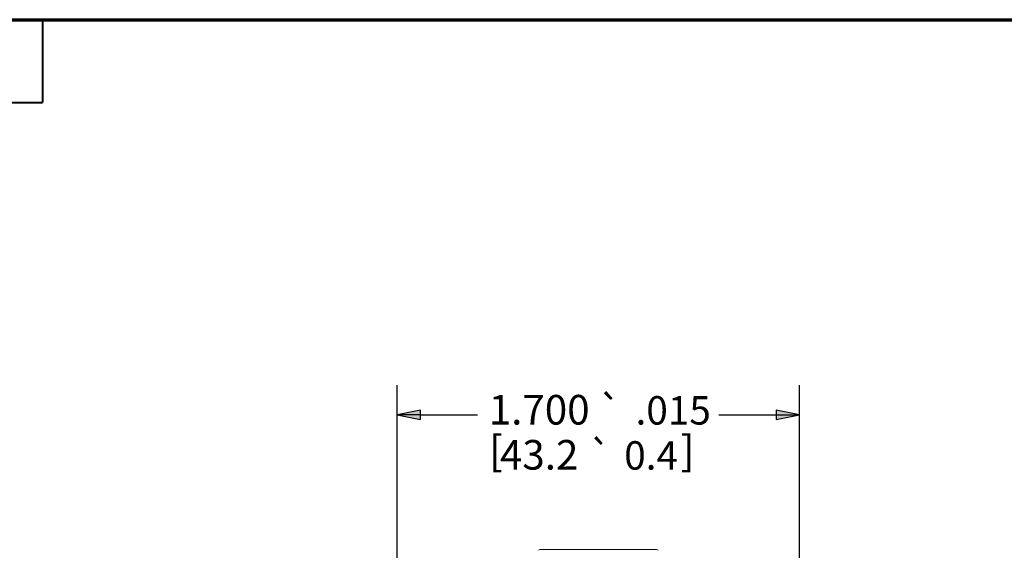
# Paper-space layout 'Layout1' of a CAD drawing. Units: inches. Extents: x 0 to 16.4, y 0 to 10.4.
# Drawn here: x 8 to 12.2, y 8.1 to 10.4 of the extents above; entities that cross this region are included whole.
import ezdxf

# ---------------------------------------------------------------- set-up
doc = ezdxf.new("R2010")
doc.units = ezdxf.units.IN
doc.header["$MEASUREMENT"] = 0
for name, color, linetype, lineweight in [('Border (ANSI)', 7, 'Continuous', 70), ('Dimension (ANSI)', 7, 'Continuous', 25), ('Visible (ANSI)', 7, 'Continuous', 18)]:
    doc.layers.add(name, color=color, linetype=linetype, lineweight=lineweight)
doc.layers.add('Viewport1ForCustomObjects_0', color=7, linetype='Continuous')
doc.layers.add('Viewport5ForCustomObjects_0', color=7, linetype='Continuous')
doc.styles.get("Standard").update_dxf_attribs({"font": 'tahoma.ttf'})

# ---------------------------------------------------------------- blocks, each defined once
blk = doc.blocks.new('CustomObjectsInViewport5_0')
at = {"layer": 'Visible (ANSI)'}
blk.add_line((-10001.3518, -10000.2559), (-10000.86, -10000.2559), dxfattribs=at)
for centre, start, end in [((-10001.3518, -10000.2659), 90, 135), ((-10000.86, -10000.2659), 45, 90)]:
    blk.add_arc(centre, 0.01, start, end, dxfattribs=at)
blk = doc.blocks.new('CustomObjectsInViewport1_0')
at = {"layer": 'Border (ANSI)'}
blk.add_line((0.3225, 10.6775), (16.6775, 10.6775), dxfattribs=at)
at = {"layer": 'Border (ANSI)', "lineweight": 40}
for p in [(8.4575, 10.6775), (6.4575, 10.3275)]:
    blk.add_line(p, (8.4575, 10.3275), dxfattribs=at)
at = {"layer": 'Dimension (ANSI)'}
for p, q in [((9.9545, 6.9662), (9.9545, 9.1345)), ((11.6541, 6.966), (11.6541, 9.1345)), ((10.053, 9.0292), (9.9545, 9.0095)), ((10.053, 8.9898), (10.053, 9.0292)), ((11.5557, 9.0292), (11.5557, 8.9898)), ((11.6541, 9.0095), (11.5557, 9.0292)), ((9.9545, 9.0095), (10.053, 8.9898)), ((10.053, 9.0095), (9.9545, 9.0095)), ((10.053, 9.0095), (10.2948, 9.0095)), ((11.3139, 9.0095), (11.5557, 9.0095)), ((11.5557, 8.9898), (11.6541, 9.0095)), ((11.5557, 9.0095), (11.6541, 9.0095))]:
    blk.add_line(p, q, dxfattribs=at)
at = {"layer": 'Dimension (ANSI)', "linetype": 'Continuous'}
for points in [[(10.053, 9.0292), (10.053, 9.0095), (9.9545, 9.0095)], [(11.5557, 9.0292), (11.6541, 9.0095), (11.5557, 9.0095)], [(9.9545, 9.0095), (10.053, 9.0095), (10.053, 8.9898)], [(11.5557, 9.0095), (11.6541, 9.0095), (11.5557, 8.9898)]]:
    blk.add_solid(points, dxfattribs=at)
at = {"layer": 'Dimension (ANSI)', "attachment_point": 1}
for s, insert, char_height in [('\\fAIGDT|b0|i0;\\W1.;`', (10.8045, 9.0874), 0.12), ('\\fCalibri Light|b0|i0;\\W1.;1.700', (10.3418, 9.0935), 0.125), ('\\fCalibri Light|b0|i0;\\W1.;.015', (10.9618, 9.0884), 0.12), ('\\fCalibri Light|b0|i0;\\W1.;[', (10.3435, 8.9212), 0.125), ('\\fCalibri Light|b0|i0;\\W1.;43.2', (10.3891, 8.9033), 0.125), ('\\fAIGDT|b0|i0;\\W1.;`', (10.7632, 8.8972), 0.12), ('\\fCalibri Light|b0|i0;\\W1.;0.4', (10.9139, 8.8982), 0.12), ('\\fCalibri Light|b0|i0;\\W1.;]', (11.1528, 8.9212), 0.125)]:
    blk.add_mtext(s, dxfattribs=dict(at, insert=insert, char_height=char_height))

psp = doc.layouts.get("Layout1")

# ---------------------------------------------------------------- block references
at = {"layer": 'Viewport1ForCustomObjects_0'}
psp.add_blockref('CustomObjectsInViewport1_0', (-0.3225, -0.3225), dxfattribs=at)
at = {"layer": 'Viewport5ForCustomObjects_0'}
psp.add_blockref('CustomObjectsInViewport5_0', (10011.5879, 10008.374), dxfattribs=at)

doc.saveas('drawing.dxf')
